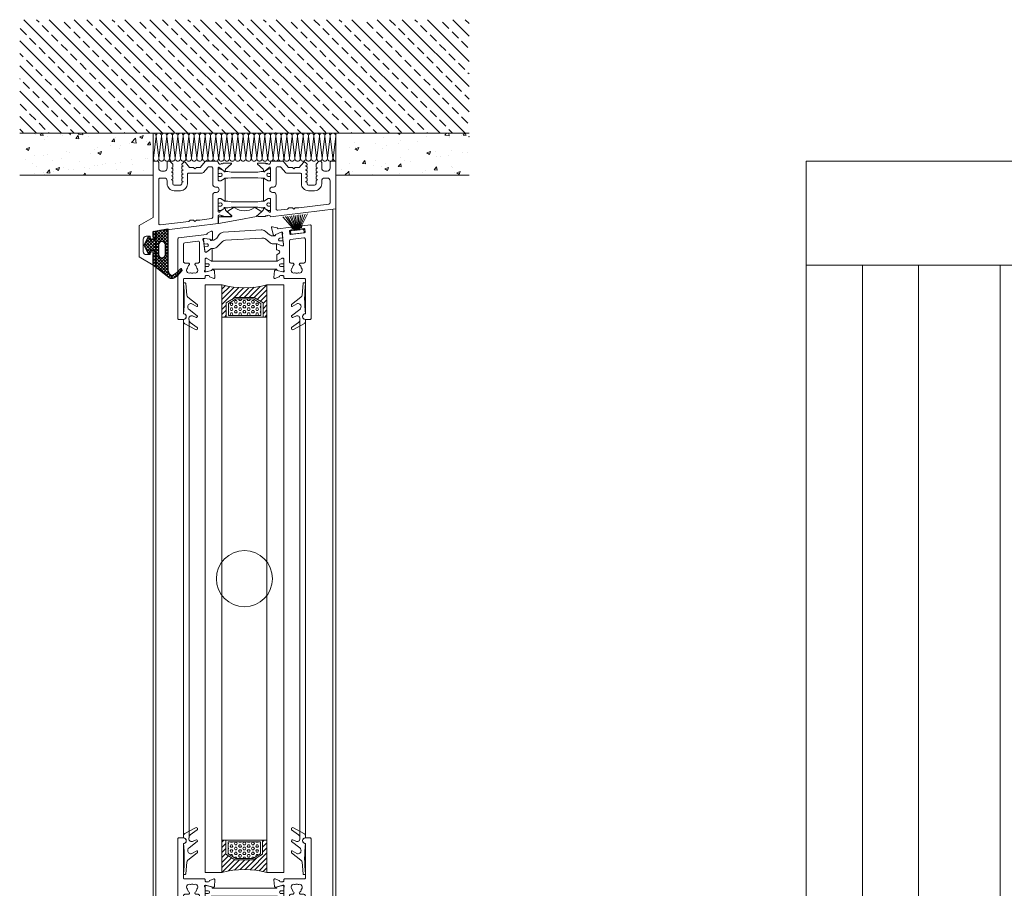
# Model space of a CAD drawing. Extents: x -2817 to 14334, y -3100 to 3352.
# Drawn here: x 8920 to 9270, y 591 to 900 of the extents above; entities that cross this region are included whole.
import ezdxf

# ---------------------------------------------------------------- set-up
doc = ezdxf.new("R2010")
doc.units = 0
doc.header["$LTSCALE"] = 0.5
doc.layers.get('0').update_dxf_attribs({"lineweight": 18})
for name, color, linetype, lineweight in [('Ansicht', 7, 'Continuous', 18), ('Bauseits', 9, 'Continuous', 18), ('Dichtung', 6, 'Continuous', 18), ('DICHTUNGEN', 6, 'Continuous', 18), ('Glas', 5, 'Continuous', 18), ('PROFILE', 3, 'Continuous', 18), ('PROFILTRENNUNG', 2, 'Continuous', 18), ('Vertikal', 7, 'Continuous', 18)]:
    doc.layers.add(name, color=color, linetype=linetype, lineweight=lineweight)

# ---------------------------------------------------------------- blocks, each defined once
blk = doc.blocks.new('p24_oben_flach')
at = {"layer": 'DICHTUNGEN'}
blk.add_lwpolyline([(-5.92, -17.81), (-4.01, -16.56, -0.31074), (-3.44, -16.57, 0.323295), (3.41, -16.57, -0.31074), (3.97, -16.56), (5.88, -17.81, -0.487077), (5.91, -18.12), (4.3, -19.62, -0.141437), (4.25, -19.64), (-1.99, -20.82), (-9.24, -22.19), (-9.24, -20.07, -0.414214), (-8.94, -19.77), (-4.68, -19.77, 0.681485), (-4.54, -19.42), (-5.94, -18.12, -0.487077)], format="xyb", close=True, dxfattribs=at)
at = {"layer": 'PROFILE'}
for points in [[(-32.5, -20), (-37.5, -22.89), (-37.5, -34.11), (-32.5, -37), (-32.5, -32.75, 1), (-33.5, -32.75), (-33.5, -33.25), (-35, -33.25, -0.414214), (-36, -32.25), (-36, -27.75, -0.414214), (-35, -26.75), (-33.5, -26.75), (-33.5, -27.25, 1), (-32.5, -27.25), (-32.5, -25), (-9.3, -22.15), (-9.3, -19.5, -0.562641), (-8.25, -19.34, 0.414214), (-8, -19.48), (-7.8, -19.42, -0.414214), (-7.55, -19.55), (-7.53, -19.64), (-4.83, -19.64, 0.680876), (-4.69, -19.3), (-6.71, -17.41), (-6.88, -16.64, 1.245974), (-7.23, -16.81), (-8.7, -17.91, -0.843039), (-9.29, -17.99), (-9.3, -17.9), (-9.3, -13.5, -0.414214), (-9.1, -13.3), (-8.55, -13.3, -0.131652), (-8.45, -13.33), (-7.2, -14.05, 1), (-6.8, -14.05), (-6.8, -6.25, 1), (-7.2, -6.25), (-8.45, -6.97, -0.131652), (-8.55, -7), (-9.1, -7, -0.414214), (-9.3, -6.8), (-9.3, -2.4), (-9.29, -2.31, -0.843039), (-8.7, -2.39), (-7.23, -3.49, 1.245974), (-6.88, -3.66), (-6.71, -2.89), (-4.69, -1, 0.680876), (-4.83, -0.66), (-7.53, -0.66), (-7.55, -0.75, -0.414214), (-7.8, -0.88), (-8, -0.82, 0.414214), (-8.25, -0.96, -0.521881), (-9.3, -0.5, 0.414214), (-9.8, 0), (-13.85, 0), (-15.7, -2.2), (-17.1, -2.2), (-17.6, -2.7), (-18.1, -2.2), (-19.5, -2.2), (-20.98, -0.45, 0.440011), (-21.71, -0.41), (-22.3, -1), (-22.3, -1.41), (-21.8, -1.7), (-22.3, -1.99), (-22.3, -2.81), (-21.8, -3.1), (-22.3, -3.39), (-22.3, -4.21), (-21.8, -4.5), (-22.3, -4.79), (-22.3, -5.61), (-21.8, -5.9), (-22.3, -6.19), (-22.3, -7.01), (-21.8, -7.3), (-22.3, -7.59), (-22.3, -8, -0.414214), (-22.8, -8.5), (-25, -8.5, -0.414214), (-25.5, -8), (-25.5, -6.89), (-26, -6.6), (-25.5, -6.31), (-25.5, -5.49), (-26, -5.2), (-25.5, -4.91), (-25.5, -4.09), (-26, -3.8), (-25.5, -3.51), (-25.5, -2.69), (-26, -2.4), (-25.5, -2.11), (-25.5, -1), (-26.5, 0), (-27, 0, 0.414214), (-27.5, -0.5), (-27.5, -2.5, -0.414214), (-28.5, -3.5), (-29.5, -3.5, -0.414214), (-30.5, -2.5), (-30.5, -0.5, 0.414214), (-31, 0), (-32.5, 0)], [(7.53, -19.64), (7.55, -19.55, -0.414214), (7.8, -19.42), (8, -19.48, 0.414214), (8.25, -19.34, -0.526044), (9.3, -19.78), (32.5, -17), (32.5, 0), (31, 0, 0.414214), (30.5, -0.5), (30.5, -2.5, -0.414214), (29.5, -3.5), (28.5, -3.5, -0.414214), (27.5, -2.5), (27.5, -0.5, 0.414214), (27, 0), (26.5, 0), (25.5, -1), (25.5, -2.11), (26, -2.4), (25.5, -2.69), (25.5, -3.51), (26, -3.8), (25.5, -4.09), (25.5, -4.91), (26, -5.2), (25.5, -5.49), (25.5, -6.31), (26, -6.6), (25.5, -6.89), (25.5, -8, -0.414214), (25, -8.5), (22.8, -8.5, -0.414214), (22.3, -8), (22.3, -7.59), (21.8, -7.3), (22.3, -7.01), (22.3, -6.19), (21.8, -5.9), (22.3, -5.61), (22.3, -4.79), (21.8, -4.5), (22.3, -4.21), (22.3, -3.39), (21.8, -3.1), (22.3, -2.81), (22.3, -1.99), (21.8, -1.7), (22.3, -1.41), (22.3, -1), (21.71, -0.41, 0.440011), (20.98, -0.45), (19.5, -2.2), (18.1, -2.2), (17.6, -2.7), (17.1, -2.2), (15.7, -2.2), (13.85, 0), (9.8, 0, 0.414214), (9.3, -0.5, -0.521881), (8.25, -0.96), (8.25, -0.96), (8.25, -0.96, 0.414214), (8, -0.82), (7.8, -0.88, -0.414214), (7.55, -0.75), (7.53, -0.66), (4.83, -0.66, 0.680876), (4.69, -1), (6.71, -2.89), (6.88, -3.66, 1.245974), (7.23, -3.49), (8.7, -2.39, -0.843039), (9.29, -2.31), (9.3, -2.4), (9.3, -6.8, -0.414214), (9.1, -7), (8.55, -7, -0.131652), (8.45, -6.97), (7.2, -6.25, 1), (6.8, -6.25), (6.8, -14.05, 1), (7.2, -14.05), (8.45, -13.33, -0.131652), (8.55, -13.3), (9.1, -13.3, -0.414214), (9.3, -13.5), (9.3, -17.9), (9.29, -17.99, -0.843039), (8.7, -17.91), (7.23, -16.81, 1.245974), (6.88, -16.64), (6.71, -17.41), (4.69, -19.3, 0.680876), (4.83, -19.64)], [(-11.3, -12.1, -0.414214), (-10.3, -11.1), (-9.95, -11.1, 1), (-9.95, -9.2), (-10.3, -9.2, -0.414214), (-11.3, -8.2), (-11.3, -2.5, 0.414214), (-11.8, -2), (-12.68, -2, 0.221695), (-13.07, -2.18), (-14.61, -4.02, -0.221695), (-15, -4.2), (-19.8, -4.2, 0.414214), (-20.3, -4.7), (-20.3, -8, -0.414214), (-22.8, -10.5), (-25, -10.5, -0.414214), (-27.5, -8), (-27.5, -7, 0.414214), (-28.5, -6), (-30, -6, 0.414214), (-30.5, -6.5), (-30.5, -22.17, 0.450467), (-29.94, -22.67), (-19.84, -21.43), (-19.35, -20.94), (-18.1, -20.94), (-17.6, -21.44), (-17.1, -20.94), (-15.85, -20.94), (-11.74, -20.44, 0.378866), (-11.3, -19.94)], [(9.95, -11.1), (10.3, -11.1, -0.414214), (11.3, -12.1), (11.3, -16.96, 0.449548), (11.86, -17.46), (15.37, -17.04), (15.85, -16.56), (17.1, -16.56), (17.6, -17.06), (18.1, -16.56), (19.35, -16.56), (30.06, -15.28, 0.37974), (30.5, -14.78), (30.5, -7, 0.414214), (29.5, -6), (28.5, -6, 0.414214), (27.5, -7), (27.5, -8, -0.414214), (25, -10.5), (22.8, -10.5, -0.414214), (20.3, -8), (20.3, -4.7, 0.414214), (19.8, -4.2), (15, -4.2, -0.221695), (14.61, -4.02), (13.07, -2.18, 0.221695), (12.68, -2), (11.8, -2, 0.414214), (11.3, -2.5), (11.3, -8.2, -0.414214), (10.3, -9.2), (9.95, -9.2, 1)]]:
    blk.add_lwpolyline(points, format="xyb", close=True, dxfattribs=at)
at = {"layer": 'PROFILTRENNUNG'}
for points in [[(-5.9, -6.08), (-4.77, -5.88), (4.77, -5.88), (5.9, -6.08), (6.88, -6.08, -0.131652), (7.03, -6.12), (8.51, -6.97, 0.131652), (8.61, -7), (9.1, -7, 0.414214), (9.3, -6.8), (9.3, -5.4), (8.85, -5.4, -1.69614), (8.85, -4.35), (9.3, -4.35), (9.3, -2.95, 0.414214), (9.1, -2.75), (8.61, -2.75, 0.131652), (8.51, -2.78), (7.03, -3.63, -0.131652), (6.88, -3.68), (5.9, -3.68), (4.77, -3.88), (-4.77, -3.88), (-5.9, -3.68), (-6.88, -3.68, -0.131652), (-7.03, -3.63), (-8.51, -2.78, 0.131652), (-8.61, -2.75), (-9.1, -2.75, 0.414214), (-9.3, -2.95), (-9.3, -4.35), (-8.85, -4.35, -1.69614), (-8.85, -5.4), (-9.3, -5.4), (-9.3, -6.8, 0.414214), (-9.1, -7), (-8.61, -7, 0.131652), (-8.51, -6.97), (-7.03, -6.12, -0.131652), (-6.88, -6.08)], [(-5.9, -14.23), (-4.77, -14.42), (4.77, -14.42), (5.9, -14.23), (6.88, -14.23, 0.131652), (7.03, -14.18), (8.51, -13.33, -0.131652), (8.61, -13.3), (9.1, -13.3, -0.414214), (9.3, -13.5), (9.3, -14.9), (8.85, -14.9, 1.69614), (8.85, -15.95), (9.3, -15.95), (9.3, -17.35, -0.414214), (9.1, -17.55), (8.61, -17.55, -0.131652), (8.51, -17.52), (7.03, -16.67, 0.131652), (6.88, -16.62), (5.9, -16.62), (4.77, -16.42), (-4.77, -16.42), (-5.9, -16.62), (-6.88, -16.62, 0.131652), (-7.03, -16.67), (-8.51, -17.52, -0.131652), (-8.61, -17.55), (-9.1, -17.55, -0.414214), (-9.3, -17.35), (-9.3, -15.95), (-8.85, -15.95, 1.69614), (-8.85, -14.9), (-9.3, -14.9), (-9.3, -13.5, -0.414214), (-9.1, -13.3), (-8.61, -13.3, -0.131652), (-8.51, -13.33), (-7.03, -14.18, 0.131652), (-6.88, -14.23)]]:
    blk.add_lwpolyline(points, format="xyb", close=True, dxfattribs=at)
blk = doc.blocks.new('TG24_32_Anschlagdichtung_Lippe')
at = {"layer": 'Dichtung'}
h = blk.add_hatch(dxfattribs=at)
h.set_pattern_fill('ANSI37', color=256, scale=0.25)
h.paths.add_polyline_path([(-5.62, 4.4, 0.269146), (-7.63, 4.39, 0.109735), (-10.21, 2.01), (-10.28, 1.81, 0.737232), (-9.63, 1.41, -0.120265), (-7.04, 3.57, -0.275691), (-6.23, 3.52, -0.193344), (-5.29, 2.11), (-5.29, -12.9), (0, -12), (0, -10.12, -1), (0, -9.12), (1.2, -9.12), (1.2, -10.17), (1.7, -10.17), (3.2, -7.1), (1.7, -4.03), (1.2, -4.03), (1.2, -5.08), (0, -5.08, -1), (0, -4.08), (0, 0)])
h.paths.add_polyline_path([(-1.91, -3.82), (-1.91, -7.2, -1), (-4.39, -7.2), (-4.39, -3.82, -1)], flags=16)
at = {"layer": 'Dichtung', "lineweight": 30}
for p, q in [((-5.62, 4.4), (0, 0)), ((-10.28, 1.81), (-10.21, 2.01)), ((-5.29, -12.9), (-5.29, 2.11)), ((0, 0), (0, -4.08)), ((0, -5.08), (1.2, -5.08)), ((1.2, -5.08), (1.2, -4.03)), ((1.2, -4.03), (1.7, -4.03)), ((1.7, -4.03), (3.2, -7.1)), ((1.2, -9.12), (0, -9.12)), ((0, -10.12), (0, -12)), ((1.2, -10.17), (1.2, -9.12)), ((1.7, -10.17), (1.2, -10.17)), ((3.2, -7.1), (1.7, -10.17)), ((0, -12), (-5.29, -12.9))]:
    blk.add_line(p, q, dxfattribs=at)
blk.add_lwpolyline([(-4.39, -7.2, 1), (-1.91, -7.2), (-1.91, -3.82, 1), (-4.39, -3.82), (-4.39, -7.2), (-4.39, -3.82)], format="xyb", dxfattribs=at)
for centre, radius, start, end in [((-3.54, -2.61), 8.11, 120.2559, 145.3052), ((-3.91, -2.81), 7.11, 115.9533, 143.5836), ((-6.62, 2.67), 2, 60, 120.2559), ((-6.68, 2.86), 0.8, 55.2864, 115.1674), ((-7.52, 1.65), 2.27, 11.5152, 55.2864), ((-9.89, 1.71), 0.4, 165.6041, 311.1994), ((0, -4.58), 0.5, 90, 270), ((0, -9.62), 0.5, 90, 270)]:
    blk.add_arc(centre, radius, start, end, dxfattribs=at)
blk = doc.blocks.new('32010')
at = {"layer": 'DICHTUNGEN'}
blk.add_lwpolyline([(3.98, -3.51), (6.91, -1.28, 0.302535), (6.98, -1.07, 0.48532), (6.26, -0.76), (5.41, -1.21, -0.596305), (3.94, -0.24), (3.99, 0.36, -0.223375), (4.42, 1.1), (6.91, 2.82, 0.246571), (7, 2.98), (7, 3.16, 0.566889), (6.26, 3.61), (2.53, 1.6, 0.276414), (2, 0.72), (2, 0, -1), (2, -2, -0.048028), (2, -12.8, 0.414214), (2.2, -13), (2.63, -13, 0.38869), (2.83, -12.82), (3.2, -8.64, -0.209459), (3.59, -7.94), (6.92, -5.36, 0.232514), (7, -5.2), (7, -4.82, 0.566889), (6.71, -4.64), (5.03, -5.54, -0.596305), (3.56, -4.57), (3.59, -4.22, -0.210966)], format="xyb", close=True, dxfattribs=at)
blk = doc.blocks.new('P35B_UNTEN')
at = {"layer": 'DICHTUNGEN'}
for p, q in [((-20.23, -0.67), (-23.14, -6.31)), ((-20.06, -0.64), (-22.26, -6.2)), ((-19.91, -0.63), (-21.47, -6.11)), ((-19.77, -0.61), (-20.74, -6.02)), ((-19.64, -0.59), (-20.05, -5.93)), ((-19.51, -0.58), (-19.39, -5.85)), ((-19.39, -0.56), (-18.75, -5.77)), ((-19.26, -0.55), (-18.1, -5.69)), ((-19.13, -0.53), (-17.44, -5.61)), ((-19, -0.51), (-16.76, -5.53)), ((-18.86, -0.5), (-16.03, -5.44)), ((-18.71, -0.48), (-15.23, -5.34)), ((-18.54, -0.46), (-14.35, -5.23))]:
    blk.add_line(p, q, dxfattribs=at)
blk.add_lwpolyline([(-22.71, 0.29, 0.414214), (-22.93, 0.01), (-22.84, -0.73, 0.414214), (-22.56, -0.95), (-16.21, -0.17, 0.414214), (-15.99, 0.11), (-16.08, 0.85, 0.414214), (-16.36, 1.07)], format="xyb", close=True, dxfattribs=at)
at = {"layer": 'PROFILE'}
for points in [[(-16.01, 1.11, -0.414214), (-15.68, 0.85), (-15.57, -0.04, -0.414214), (-15.83, -0.38), (-16.82, -0.5, 0.414214), (-17.09, -0.83), (-17.04, -1.23, 0.414213), (-16.7, -1.49), (-14.31, -1.2), (-12.04, -0.92, -0.36181), (-11.72, -1.12, 0.265514), (-11.5, -1.32), (-10.05, -1.66, 0.548619), (-9.69, -1.31), (-10.18, 1.02, 0.176327), (-10.29, 1.19), (-10.7, 1.51, 0.57735), (-11.02, 1.38), (-11.04, 1.21, -0.267949), (-11.17, 1.05), (-13.11, 0.26), (-13.3, 0.24, -0.6885), (-13.57, 0.73, 0.213422), (-13.49, 0.97), (-13.96, 4.79, -0.414214), (-13.7, 5.13), (-13.49, 5.15, -0.13748), (-13.33, 5.13), (-11.7, 4.39, 0.544719), (-11.42, 4.58), (-11.42, 6.27, 0.294734), (-11.59, 6.54), (-12.22, 6.83, -0.603098), (-12.29, 7.88), (-11.64, 8.28, 0.261824), (-11.5, 8.53), (-11.5, 8.6), (-11.5, 10.35, 0.585007), (-11.8, 10.52), (-13.33, 9.59, -0.13748), (-13.48, 9.55), (-13.7, 9.55, -0.414214), (-14, 9.85), (-14, 13.7, 0.213422), (-14.1, 13.93, -0.6885), (-13.9, 14.45), (-13.7, 14.45), (-11.68, 13.91, -0.267949), (-11.54, 13.77), (-11.49, 13.6, 0.57735), (-11.16, 13.51), (-10.79, 13.87, 0.176327), (-10.71, 14.06), (-10.5, 16.42, 0.548619), (-10.9, 16.73), (-12.3, 16.22, 0.265514), (-12.49, 16, -0.361398), (-12.79, 15.75), (-13.7, 15.75, -0.414214), (-14, 16.05), (-14, 16.45, 0.414214), (-14.3, 16.75), (-21.4, 16.75, -0.414214), (-21.7, 17.05), (-21.7, 21.77), (-21.7, 29.09, -0.34754), (-21.47, 29.38, 0.889854), (-21.7, 31.35), (-23.4, 31.35, 0.414214), (-23.7, 31.05), (-23.7, 21.77), (-23.7, 3.53, -0.267949), (-24.2, 2.66), (-24.7, 2.37, 0.267949), (-25.2, 1.51), (-25.2, -10.55, 0.414214), (-24.7, -11.05), (-24.2, -11.05, 0.414214), (-23.7, -10.55), (-23.7, -2.62, -0.378866), (-23.44, -2.32), (-21.76, -2.11, 0.414214), (-21.5, -1.78), (-21.55, -1.38, 0.414213), (-21.89, -1.12), (-22.88, -1.24, -0.414214), (-23.21, -0.98), (-23.32, -0.09, -0.414214), (-23.06, 0.25)], [(23.44, 2.32, 0.378949), (23.7, 2.62), (23.7, 21.77), (23.7, 31.05, 0.414214), (23.4, 31.35), (21.7, 31.35, 0.889854), (21.47, 29.38, -0.34754), (21.7, 29.09), (21.7, 17.05, -0.414214), (21.4, 16.75), (14.3, 16.75, 0.414214), (14, 16.45), (14, 16.05, -0.414214), (13.7, 15.75), (12.79, 15.75, -0.361398), (12.49, 16, 0.265514), (12.3, 16.22), (10.9, 16.73, 0.548619), (10.5, 16.42), (10.71, 14.06, 0.176327), (10.79, 13.87), (11.16, 13.51, 0.57735), (11.49, 13.6), (11.54, 13.77, -0.267949), (11.68, 13.91), (13.7, 14.45), (13.9, 14.45, -0.6885), (14.1, 13.93, 0.213422), (14, 13.7), (14, 9.85, -0.414214), (13.7, 9.55), (13.48, 9.55, -0.13748), (13.33, 9.59), (11.8, 10.52, 0.585007), (11.5, 10.35), (11.5, 8.6), (11.5, 6.39, 0.626763), (11.96, 6.17), (13.37, 7.29, -0.13748), (13.52, 7.35), (13.73, 7.38, -0.414214), (14.07, 7.11), (14.54, 3.29, 0.213422), (14.66, 3.08, -0.6885), (14.53, 2.54), (14.33, 2.51), (12.26, 2.8, -0.267949), (12.1, 2.93), (12.03, 3.09, 0.57735), (11.69, 3.13), (11.37, 2.73, 0.176327), (11.31, 2.53), (11.39, 0.16, 0.548619), (11.83, -0.09), (13.16, 0.58, 0.265514), (13.32, 0.83, -0.361398), (13.58, 1.11), (14.49, 1.22)], [(-16, 3.37), (-16, 10.75, 0.414214), (-16.5, 11.25), (-17.16, 11.25, -0.267949), (-17.59, 11.5), (-17.64, 11.58, -0.369664), (-17.56, 11.96, 0.181442), (-16.98, 12.96, -0.152422), (-16.89, 13.12, 0.762896), (-17.86, 14.79, -0.152422), (-18.04, 14.8, 0.1762), (-19.16, 14.8, -0.152422), (-19.34, 14.79, 0.762896), (-20.31, 13.12, -0.152422), (-20.22, 12.96, 0.181442), (-19.64, 11.96, -0.369664), (-19.56, 11.58), (-19.61, 11.5, -0.267949), (-20.04, 11.25), (-21.2, 11.25, 0.414214), (-21.7, 10.75), (-21.7, 2.79, 0.450467), (-21.14, 2.3), (-16.44, 2.87, 0.378866)], [(-21.7, 2.79, 0.450467), (-21.14, 2.3), (-16.44, 2.87, 0.378866), (-16, 3.37), (-16, 10.75, 0.414214), (-16.5, 11.25), (-17.16, 11.25, -0.267949), (-17.59, 11.5), (-17.64, 11.58, -0.369664), (-17.56, 11.96, 0.181442), (-16.98, 12.96, -0.152422), (-16.89, 13.12, 0.762896), (-17.86, 14.79, -0.152422), (-18.04, 14.8, 0.1762), (-19.16, 14.8, -0.152422), (-19.34, 14.79, 0.762896), (-20.31, 13.12, -0.152422), (-20.22, 12.96, 0.181442), (-19.64, 11.96, -0.369664), (-19.56, 11.58), (-19.61, 11.5, -0.267949), (-20.04, 11.25), (-21.2, 11.25, 0.414214), (-21.7, 10.75)], [(21.26, 4.07, 0.378866), (21.7, 4.56), (21.7, 10.75, 0.414214), (21.2, 11.25), (20.04, 11.25, -0.267949), (19.61, 11.5), (19.56, 11.58, -0.369664), (19.64, 11.96, 0.181442), (20.22, 12.96, -0.152422), (20.31, 13.12, 0.762896), (19.34, 14.79, -0.152422), (19.16, 14.8, 0.1762), (18.04, 14.8, -0.152422), (17.86, 14.79, 0.762896), (16.89, 13.12, -0.152422), (16.98, 12.96, 0.181442), (17.56, 11.96, -0.369664), (17.64, 11.58), (17.59, 11.5, -0.267949), (17.16, 11.25), (16.5, 11.25, 0.414214), (16, 10.75), (16, 3.98, 0.450467), (16.56, 3.49)]]:
    blk.add_lwpolyline(points, format="xyb", close=True, dxfattribs=at)
at = {"layer": 'PROFILTRENNUNG'}
for points in [[(13.02, 11.52), (14, 11.52), (14, 9.85, -0.414214), (13.7, 9.55), (13.48, 9.55, -0.13748), (13.33, 9.59), (11.8, 10.52, 0.13748), (11.7, 10.55), (-11.7, 10.55, 0.13748), (-11.8, 10.52), (-13.33, 9.59, -0.13748), (-13.48, 9.55), (-13.7, 9.55, -0.414214), (-14, 9.85), (-14, 11.52), (-12.96, 11.52, 0.969364), (-12.9, 12.52), (-14, 12.52), (-14, 14.14, -0.493145), (-13.62, 14.43), (-11.68, 13.91, -0.267949), (-11.54, 13.77), (-11.49, 13.6, 0.339454), (-11.3, 13.45), (11.3, 13.45, 0.339454), (11.49, 13.6), (11.54, 13.77, -0.267949), (11.68, 13.91), (13.62, 14.43, -0.493145), (14, 14.14), (14, 12.52), (13.08, 12.52, 1.031604)], [(-13.49, 5.15, -0.13748), (-13.33, 5.13), (-11.7, 4.39, 0.129096), (-11.6, 4.38), (-10.59, 4.47, -0.193315), (-9.16, 4.04), (-7.59, 2.78, 0.193315), (-6.16, 2.35), (6.79, 3.15, 0.18684), (8.09, 3.79), (9.55, 5.39, -0.18684), (10.85, 6.03), (11.81, 6.11, 0.145883), (11.96, 6.17), (13.37, 7.29, -0.13748), (13.52, 7.35), (13.73, 7.38, -0.414214), (14.07, 7.11), (14.27, 5.48), (13.29, 5.39, 1), (13.38, 4.4), (14.39, 4.49), (14.59, 2.86, -0.493145), (14.25, 2.52), (12.26, 2.8, -0.267949), (12.1, 2.93), (12.03, 3.09, 0.330184), (11.83, 3.21), (11.31, 3.16, 0.216934), (9.87, 2.35), (8.99, 1.14, -0.216934), (7.55, 0.32), (-5.93, -0.52, -0.194269), (-7.36, -0.09), (-8.91, 1.16, 0.194269), (-10.34, 1.59), (-10.84, 1.55, 0.348777), (-11.02, 1.38), (-11.04, 1.21, -0.267949), (-11.17, 1.05), (-13.03, 0.29, -0.493145), (-13.44, 0.54), (-13.66, 2.32), (-12.61, 2.42, 1), (-12.7, 3.41), (-13.78, 3.32), (-13.96, 4.79, -0.414214), (-13.7, 5.13)]]:
    blk.add_lwpolyline(points, format="xyb", close=True, dxfattribs=at)
blk.add_blockref('32010', (-23.7, 31.35))
at = {"xscale": -1}
blk.add_blockref('32010', (23.7, 31.35), dxfattribs=at)
blk = doc.blocks.new('P36B_OBEN')
at = {"layer": 'DICHTUNGEN'}
for p, q in [((17.89, 0.38), (13.7, 5.15)), ((18.06, 0.4), (14.59, 5.26)), ((18.22, 0.42), (15.38, 5.36)), ((18.36, 0.44), (16.11, 5.45)), ((18.49, 0.45), (16.8, 5.53)), ((18.62, 0.47), (17.46, 5.61)), ((18.74, 0.48), (18.1, 5.69)), ((18.86, 0.5), (18.75, 5.77)), ((18.99, 0.51), (19.41, 5.85)), ((19.12, 0.53), (20.09, 5.94)), ((19.26, 0.55), (20.82, 6.03)), ((19.42, 0.57), (21.61, 6.12)), ((19.59, 0.59), (22.5, 6.23))]:
    blk.add_line(p, q, dxfattribs=at)
blk.add_lwpolyline([(21.03, -0.5, 0.414214), (21.24, -0.22), (21.15, 0.53, 0.414214), (20.87, 0.74), (16.61, 0.22, 0.414214), (16.39, -0.06), (16.48, -0.8, 0.414214), (16.76, -1.02)], format="xyb", close=True, dxfattribs=at)
at = {"layer": 'PROFILE'}
for points in [[(-23.44, -2.32, 0.378949), (-23.7, -2.62), (-23.7, -21.77), (-23.7, -31.05, 0.414214), (-23.4, -31.35), (-21.7, -31.35, 0.889854), (-21.47, -29.38, -0.34754), (-21.7, -29.09), (-21.7, -17.05, -0.414214), (-21.4, -16.75), (-14.3, -16.75, 0.414214), (-14, -16.45), (-14, -16.05, -0.414214), (-13.7, -15.75), (-12.79, -15.75, -0.361398), (-12.49, -16, 0.265514), (-12.3, -16.22), (-10.9, -16.73, 0.548619), (-10.5, -16.42), (-10.71, -14.06, 0.176327), (-10.79, -13.87), (-11.16, -13.51, 0.57735), (-11.49, -13.6), (-11.54, -13.77, -0.267949), (-11.68, -13.91), (-13.7, -14.45), (-13.9, -14.45, -0.6885), (-14.1, -13.93, 0.213422), (-14, -13.7), (-14, -9.85, -0.414214), (-13.7, -9.55), (-13.48, -9.55, -0.13748), (-13.33, -9.59), (-11.8, -10.52, 0.585007), (-11.5, -10.35), (-11.5, -8.6), (-11.5, -6.39, 0.626763), (-11.96, -6.17), (-13.37, -7.29, -0.13748), (-13.52, -7.35), (-13.73, -7.38, -0.414214), (-14.07, -7.11), (-14.54, -3.29, 0.213422), (-14.66, -3.08, -0.6885), (-14.53, -2.54), (-14.33, -2.51), (-12.26, -2.8, -0.267949), (-12.1, -2.93), (-12.03, -3.09, 0.57735), (-11.69, -3.13), (-11.37, -2.73, 0.176327), (-11.31, -2.53), (-11.39, -0.16, 0.548619), (-11.83, 0.09), (-13.16, -0.58, 0.265514), (-13.32, -0.83, -0.361398), (-13.58, -1.11), (-14.49, -1.22)], [(14, -16.45), (14, -16.05, 0.414214), (13.7, -15.75), (12.79, -15.75, 0.361398), (12.49, -16, -0.265514), (12.3, -16.22), (10.9, -16.73, -0.548619), (10.5, -16.42), (10.71, -14.06, -0.176327), (10.79, -13.87), (11.16, -13.51, -0.57735), (11.49, -13.6), (11.54, -13.77, 0.267949), (11.68, -13.91), (13.7, -14.45), (13.9, -14.45, 0.6885), (14.1, -13.93, -0.213422), (14, -13.7), (14, -9.85, 0.414214), (13.7, -9.55), (13.48, -9.55, 0.13748), (13.33, -9.59), (11.8, -10.52, -0.585007), (11.5, -10.35), (11.5, -8.6), (11.5, -8.53, -0.261824), (11.64, -8.28), (12.29, -7.88, 0.603098), (12.22, -6.83), (11.59, -6.54, -0.294734), (11.42, -6.27), (11.42, -4.58, -0.544719), (11.7, -4.39), (13.33, -5.13, 0.13748), (13.49, -5.15), (13.7, -5.13, 0.414214), (13.96, -4.79), (13.49, -0.97, -0.213422), (13.57, -0.73, 0.6885), (13.3, -0.24), (13.11, -0.26), (11.17, -1.05, 0.267949), (11.04, -1.21), (11.02, -1.38, -0.57735), (10.7, -1.51), (10.29, -1.19, -0.176327), (10.18, -1.02), (9.69, 1.31, -0.548619), (10.05, 1.66), (11.5, 1.32, -0.265514), (11.72, 1.12, 0.361657), (12.04, 0.92), (15.65, 1.36), (16.65, 1.48, -0.414213), (16.99, 1.22), (17.04, 0.83, -0.414214), (16.77, 0.49), (16.28, 0.43, 0.414213), (16.02, 0.1), (16.13, -0.8, 0.414214), (16.46, -1.06), (21.32, -0.46, 0.414214), (21.59, -0.13), (21.48, 0.77, 0.414214), (21.14, 1.03), (20.65, 0.97, -0.414213), (20.31, 1.23), (20.26, 1.63, -0.414214), (20.52, 1.96), (23.48, 2.32, -0.450467), (23.7, 2.12), (23.7, -21.77), (23.7, -31.05, -0.414214), (23.4, -31.35), (21.7, -31.35, -0.889854), (21.47, -29.38, 0.34754), (21.7, -29.09), (21.7, -21.77), (21.7, -17.05, 0.414214), (21.4, -16.75), (14.3, -16.75, -0.414214)], [(-21.26, -4.07, 0.378866), (-21.7, -4.56), (-21.7, -10.75, 0.414214), (-21.2, -11.25), (-20.04, -11.25, -0.267949), (-19.61, -11.5), (-19.56, -11.58, -0.369664), (-19.64, -11.96, 0.181442), (-20.22, -12.96, -0.152422), (-20.31, -13.12, 0.762896), (-19.34, -14.79, -0.152422), (-19.16, -14.8, 0.1762), (-18.04, -14.8, -0.152422), (-17.86, -14.79, 0.762896), (-16.89, -13.12, -0.152422), (-16.98, -12.96, 0.181442), (-17.56, -11.96, -0.369664), (-17.64, -11.58), (-17.59, -11.5, -0.267949), (-17.16, -11.25), (-16.5, -11.25, 0.414214), (-16, -10.75), (-16, -3.98, 0.450467), (-16.56, -3.49)], [(21.7, -2.79, 0.450467), (21.14, -2.3), (16.44, -2.87, 0.378866), (16, -3.37), (16, -10.75, 0.414214), (16.5, -11.25), (17.16, -11.25, -0.267949), (17.59, -11.5), (17.64, -11.58, -0.369664), (17.56, -11.96, 0.181442), (16.98, -12.96, -0.152422), (16.89, -13.12, 0.762896), (17.86, -14.79, -0.152422), (18.04, -14.8, 0.1762), (19.16, -14.8, -0.152422), (19.34, -14.79, 0.762896), (20.31, -13.12, -0.152422), (20.22, -12.96, 0.181442), (19.64, -11.96, -0.369664), (19.56, -11.58), (19.61, -11.5, -0.267949), (20.04, -11.25), (21.2, -11.25, 0.414214), (21.7, -10.75)]]:
    blk.add_lwpolyline(points, format="xyb", close=True, dxfattribs=at)
at = {"layer": 'PROFILTRENNUNG'}
for points in [[(13.49, -5.15, -0.13748), (13.33, -5.13), (11.7, -4.39, 0.129096), (11.6, -4.38), (10.59, -4.47, -0.193315), (9.16, -4.04), (7.59, -2.78, 0.193315), (6.16, -2.35), (-6.79, -3.15, 0.18684), (-8.09, -3.79), (-9.55, -5.39, -0.18684), (-10.85, -6.03), (-11.81, -6.11, 0.145883), (-11.96, -6.17), (-13.37, -7.29, -0.13748), (-13.52, -7.35), (-13.73, -7.38, -0.414214), (-14.07, -7.11), (-14.27, -5.48), (-13.29, -5.39, 1), (-13.38, -4.4), (-14.39, -4.49), (-14.59, -2.86, -0.493145), (-14.25, -2.52), (-12.26, -2.8, -0.267949), (-12.1, -2.93), (-12.03, -3.09, 0.330184), (-11.83, -3.21), (-11.31, -3.16, 0.216934), (-9.87, -2.35), (-8.99, -1.14, -0.216934), (-7.55, -0.32), (5.93, 0.52, -0.194269), (7.36, 0.09), (8.91, -1.16, 0.194269), (10.34, -1.59), (10.84, -1.55, 0.348777), (11.02, -1.38), (11.04, -1.21, -0.267949), (11.17, -1.05), (13.03, -0.29, -0.493145), (13.44, -0.54), (13.66, -2.32), (12.61, -2.42, 1), (12.7, -3.41), (13.78, -3.32), (13.96, -4.79, -0.414214), (13.7, -5.13)], [(-13.02, -11.52), (-14, -11.52), (-14, -9.85, -0.414214), (-13.7, -9.55), (-13.48, -9.55, -0.13748), (-13.33, -9.59), (-11.8, -10.52, 0.13748), (-11.7, -10.55), (11.7, -10.55, 0.13748), (11.8, -10.52), (13.33, -9.59, -0.13748), (13.48, -9.55), (13.7, -9.55, -0.414214), (14, -9.85), (14, -11.52), (12.96, -11.52, 0.969364), (12.9, -12.52), (14, -12.52), (14, -14.14, -0.493145), (13.62, -14.43), (11.68, -13.91, -0.267949), (11.54, -13.77), (11.49, -13.6, 0.339454), (11.3, -13.45), (-11.3, -13.45, 0.339454), (-11.49, -13.6), (-11.54, -13.77, -0.267949), (-11.68, -13.91), (-13.62, -14.43, -0.493145), (-14, -14.14), (-14, -12.52), (-13.08, -12.52, 1.031604)]]:
    blk.add_lwpolyline(points, format="xyb", close=True, dxfattribs=at)
at = {"xscale": -1, "rotation": 180}
blk.add_blockref('32010', (-23.7, -31.35), dxfattribs=at)
at = {"rotation": 180}
blk.add_blockref('32010', (23.7, -31.35), dxfattribs=at)
blk = doc.blocks.new('GlasAbstandhalter')
at = {"layer": 'Glas'}
h = blk.add_hatch(dxfattribs=at)
h.set_pattern_fill('ANSI31', color=256, scale=0.25, style=0)
h.set_pattern_definition([(45, (-166.37354, -151.027), (-0.561266, 0.561266), [])])
h.paths.add_polyline_path([(0, 4.49), (-2.15, 4.49), (-4.15, 6.49), (-4.15, 11.49), (-5, 11.49), (-5, 0, -0.108057), (0, 1.08)])
h.paths.add_polyline_path([(5, 11.49), (4.05, 11.49), (4.05, 6.49), (2.05, 4.49), (0, 4.49), (0, 1.08, -0.107163), (4.96, 0), (5, 0)])
h = blk.add_hatch(dxfattribs=at)
h.set_pattern_fill('HEX', color=256, scale=0.1, style=0)
h.set_pattern_definition([(0, (-166.37354, -151.027), (0, 0.549926), [0.3175, -0.635]), (120, (-166.37354, -151.027), (-0.4762499, -0.274963), [0.3175, -0.635]), (60, (-166.05604, -151.027), (-0.4762499, 0.274963), [0.3175, -0.635])])
h.paths.add_polyline_path([(0, 10.99), (-3.65, 10.99), (-3.65, 6.69), (-1.94, 4.99), (0, 4.99)])
h.paths.add_polyline_path([(3.55, 10.99), (0, 10.99), (0, 4.99), (1.84, 4.99), (3.55, 6.69)])
for p, q in [((-5, 0), (-5, 11.49)), ((-5, 11.49), (0, 11.49)), ((0, 11.49), (5, 11.49)), ((5, 11.49), (5, 0))]:
    blk.add_line(p, q, dxfattribs=at)
for points in [[(-4.15, 11.49), (-4.15, 6.49), (-2.15, 4.49), (0, 4.49)], [(0, 10.99), (-3.65, 10.99), (-3.65, 6.69), (-1.94, 4.99), (0, 4.99)], [(0, 4.49), (2.05, 4.49), (4.05, 6.49), (4.05, 11.49)], [(0, 4.99), (1.84, 4.99), (3.55, 6.69), (3.55, 10.99), (0, 10.99)]]:
    blk.add_lwpolyline(points, dxfattribs=at)
blk.add_arc((-0.02, -10.89), 11.97, 65.4321, 114.5679, dxfattribs=at)
blk = doc.blocks.new('Element_500x800_RAD')
at = {"layer": 'Ansicht'}
for points in [[(0, 800), (500, 800), (500, 763), (0, 763)], [(0, 17), (20, 17), (20, 763), (0, 763)], [(20, 17), (40, 17), (40, 763), (20, 763)], [(40, 17), (69, 17), (69, 763), (40, 763)]]:
    blk.add_lwpolyline(points, close=True, dxfattribs=at)
at = {"layer": 'Glas'}
for points in [[(-208, 546.67), (-214, 546.67), (-214, 756), (-208, 756)], [(-192, 546.67), (-186, 546.67), (-186, 756), (-192, 756)]]:
    blk.add_lwpolyline(points, close=True, dxfattribs=at)
at = {"layer": 'Vertikal'}
for p, q in [((-168.5, 24.88), (-168.5, 782.88)), ((-167.5, 37), (-167.5, 783)), ((-231.5, 17.12), (-231.5, 775.12)), ((-232.5, 17), (-232.5, 763)), ((-221.7, 559.02), (-221.7, 743.65)), ((-219.7, 559.02), (-219.7, 743.65)), ((-180.3, 559.02), (-180.3, 743.65)), ((-178.3, 559.02), (-178.3, 743.65))]:
    blk.add_line(p, q, dxfattribs=at)
blk.add_circle((-200, 651.33), 10, dxfattribs=at)
for name, p in [('p24_oben_flach', (-200, 800)), ('P36B_OBEN', (-200, 775)), ('P35B_UNTEN', (-200, 527.67))]:
    blk.add_blockref(name, p, dxfattribs=at)
at = {"layer": 'Vertikal', "rotation": 180}
blk.add_blockref('TG24_32_Anschlagdichtung_Lippe', (-232.5, 763), dxfattribs=at)
at = {"layer": 'Vertikal', "xscale": 1.6, "rotation": 180}
blk.add_blockref('GlasAbstandhalter', (-200, 756), dxfattribs=at)
at = {"layer": 'Vertikal', "xscale": 1.6}
blk.add_blockref('GlasAbstandhalter', (-200, 546.67), dxfattribs=at)
blk = doc.blocks.new('Mauerwek')
h = blk.add_hatch()
h.set_pattern_fill('ANSI33', color=256, angle=90, style=0)
h.set_pattern_definition([(135, (-1589.002, 1263.178), (-4.490128, -4.490128), []), (135, (-1589.002, 1267.668), (-4.490128, -4.490128), [3.175, -1.5875])])
h.paths.add_polyline_path([(112.5, 50.4), (-47.5, 50.4), (-47.5, 10), (0, 10), (112.5, 10)])
for p, q in [((-42.22, 9.77), (-42.22, 9.77)), ((-41.81, 9.64), (-41.81, 9.64)), ((-40.25, 9.24), (-39.61, 10)), ((-40.25, 9.24), (-39.19, 9.15)), ((-39.2, 9.13), (-39.36, 10)), ((-38.65, 7.8), (-38.65, 7.8)), ((-37.47, 8.96), (-37.47, 8.96)), ((-33.02, 9.54), (-33.02, 9.54)), ((-32.32, 9.24), (-32.32, 9.24)), ((-30.09, 10), (-29.4, 9.54)), ((-29.52, 9.05), (-29.52, 9.05)), ((-29.4, 9.54), (-29.25, 10)), ((-27.5, 8.12), (-26.44, 8.03)), ((-27.49, 8.12), (-26.64, 9.14)), ((-26.45, 8.02), (-26.65, 9.13)), ((-26.64, 9.67), (-26.32, 10)), ((-26.64, 9.67), (-25.06, 9.42)), ((-25.06, 9.42), (-25.13, 10)), ((-22.83, 8.83), (-22.83, 8.83)), ((-14.74, 7.01), (-13.88, 8.03)), ((-13.7, 6.9), (-13.9, 8.02)), ((-13.34, 8.43), (-13.34, 8.43)), ((-7.67, 6.72), (-6.28, 8.17)), ((-6.09, 6.48), (-6.28, 8.17)), ((-4.73, 8.7), (-3.48, 9.18)), ((-4.73, 8.71), (-3.85, 8.11)), ((-3.85, 8.11), (-3.49, 9.19)), ((-3.84, 8.03), (-3.84, 8.03)), ((18.57, 10), (18.53, 10.04)), ((45.51, 10), (45.47, 10.04)), ((65.24, 9.69), (65.24, 9.69)), ((82.16, 8.61), (82.16, 8.61)), ((87.11, 10), (87.75, 9.57)), ((87.74, 9.58), (87.89, 10)), ((88.19, 7.33), (88.19, 7.33)), ((94.16, 7.1), (94.16, 7.1)), ((97.43, 8.66), (97.43, 8.66)), ((103.83, 9.33), (104.47, 10)), ((103.83, 9.33), (105.41, 9.08)), ((105.41, 9.09), (105.3, 10)), ((105.39, 8.58), (105.39, 8.58)), ((106.56, 9.91), (106.56, 9.91)), ((109.84, 9.16), (109.84, 9.16)), ((110.31, 9.22), (111.38, 9.13)), ((110.32, 9.22), (110.97, 10)), ((111.37, 9.12), (111.2, 10)), ((112.41, 8.75), (112.5, 8.69)), ((112.42, 8.74), (112.5, 8.77)), ((-45.23, 4.4), (-44.34, 3.8)), ((-45.22, 4.39), (-43.98, 4.87)), ((-44.34, 3.8), (-43.98, 4.88)), ((-20.75, 4.27), (-20.75, 4.27)), ((-19.74, 4.9), (-19.74, 4.9)), ((-15.29, 5.48), (-15.29, 5.48)), ((-14.75, 7.01), (-13.69, 6.91)), ((-11.85, 4.5), (-11.85, 4.5)), ((-11.52, 5.61), (-11.52, 5.61)), ((-8.55, 6.37), (-8.55, 6.37)), ((-7.67, 6.72), (-6.09, 6.48)), ((-2.39, 6.86), (-2.39, 6.86)), ((-2, 5.89), (-0.93, 5.8)), ((-1.99, 5.89), (-1.13, 6.91)), ((-1.48, 6.28), (-1.48, 6.28)), ((-0.94, 5.79), (-1.15, 6.9)), ((70.08, 4.94), (70.08, 4.94)), ((71.75, 4.15), (71.75, 4.15)), ((71.79, 6.83), (71.79, 6.83)), ((71.92, 4.44), (72.81, 3.84)), ((71.93, 4.43), (73.17, 4.91)), ((72.09, 4.82), (72.09, 4.82)), ((72.81, 3.84), (73.17, 4.92)), ((79.21, 6.19), (79.21, 6.19)), ((81.58, 4.42), (81.58, 4.42)), ((82.98, 5.63), (82.98, 5.63)), ((87.43, 6.21), (87.43, 6.21)), ((91.07, 4.02), (91.07, 4.02)), ((100.56, 3.62), (100.56, 3.62)), ((106.34, 3.99), (106.34, 3.99)), ((-45.27, 0.55), (-45.27, 0.55)), ((-42.15, 1.95), (-42.15, 1.95)), ((-38.86, 1.88), (-38.86, 1.88)), ((-37.7, 2.53), (-37.7, 2.53)), ((-35.78, 0.15), (-35.78, 0.15)), ((-32.58, 0.94), (-32.58, 0.94)), ((-30.97, 3.42), (-30.97, 3.42)), ((-29.73, 3.14), (-29.73, 3.14)), ((-22.21, 2.72), (-22.21, 2.72)), ((-19.67, 2.97), (-18.42, 3.45)), ((-19.67, 2.97), (-18.79, 2.38)), ((-18.79, 2.38), (-18.43, 3.45)), ((-7.59, 0.6), (-7.59, 0.6)), ((-2.6, 0.94), (-2.6, 0.94)), ((-2, 0.83), (-2, 0.83)), ((65.02, 3.26), (65.02, 3.26)), ((74.53, -0.8), (75.39, 0.22)), ((75.57, -0.91), (75.37, 0.21)), ((79, 0.27), (79, 0.27)), ((87.98, 1.41), (87.98, 1.41)), ((89.49, 0.09), (89.49, 0.09)), ((97.21, 2.74), (97.21, 2.74)), ((97.47, 3.01), (98.36, 2.42)), ((97.48, 3.01), (98.72, 3.49)), ((98.36, 2.42), (98.72, 3.49)), ((100.71, 1.56), (100.71, 1.56)), ((102.16, 1.56), (102.16, 1.56)), ((105.17, 2.15), (105.17, 2.15)), ((110.05, 3.22), (110.05, 3.22)), ((111.9, 3.04), (111.9, 3.04)), ((-42.95, -0.84), (-42.95, -0.84)), ((-41.52, -1.84), (-41.52, -1.84)), ((-37.78, -4.14), (-36.92, -3.12)), ((-36.74, -4.24), (-36.94, -3.12)), ((-34.61, -2.76), (-33.36, -2.29)), ((-34.61, -2.76), (-33.73, -3.36)), ((-33.73, -3.36), (-33.37, -2.28)), ((-32.03, -2.24), (-32.03, -2.24)), ((-29.95, -2.78), (-29.95, -2.78)), ((-28.32, -2.96), (-28.32, -2.96)), ((-26.29, -0.25), (-26.29, -0.25)), ((-24.41, -2.12), (-24.41, -2.12)), ((-22.54, -2.64), (-22.54, -2.64)), ((-20.97, -1.65), (-20.97, -1.65)), ((-19.96, -1.53), (-19.96, -1.53)), ((-17.95, -1.18), (-17.95, -1.18)), ((-16.8, -0.65), (-16.8, -0.65)), ((-13.23, -0.64), (-13.23, -0.64)), ((-13.05, -3.04), (-13.05, -3.04)), ((-11.73, -0.31), (-11.73, -0.31)), ((-7.31, -1.05), (-7.31, -1.05)), ((-3.56, -3.44), (-3.56, -3.44)), ((67.07, -2.87), (67.07, -2.87)), ((69.87, -0.98), (69.87, -0.98)), ((74.52, -0.8), (75.58, -0.9)), ((78.3, -1.39), (78.3, -1.39)), ((81.42, -2), (81.42, -2)), ((82.54, -2.73), (83.79, -2.25)), ((82.54, -2.72), (83.42, -3.32)), ((82.75, -0.8), (82.75, -0.8)), ((83.42, -3.32), (83.78, -2.24)), ((87.27, -1.92), (88.34, -2.01)), ((87.28, -1.92), (88.14, -0.9)), ((88.33, -2.02), (88.12, -0.91)), ((91.79, -0.22), (91.79, -0.22)), ((97, -3.18), (97, -3.18)), ((100.03, -3.03), (101.09, -3.13)), ((100.04, -3.04), (100.89, -2.01)), ((101.08, -3.14), (100.87, -2.02)), ((106.12, -1.92), (106.12, -1.92)), ((106.42, -2.34), (106.42, -2.34)), ((0, -5), (-47.5, -5)), ((-42.38, -4.48), (-42.38, -4.48)), ((-39.08, -4.04), (-39.08, -4.04)), ((-38.69, -4.74), (-38.69, -4.74)), ((-37.79, -4.14), (-36.72, -4.23)), ((-35.64, -3.59), (-35.64, -3.59)), ((-24.81, -5), (-24.17, -4.23)), ((-24.05, -5), (-24.19, -4.24)), ((-9.06, -4.19), (-8.18, -4.78)), ((-9.05, -4.19), (-7.81, -3.71)), ((-8.18, -4.78), (-7.82, -3.71)), ((-2.82, -4.98), (-2.82, -4.98)), ((112.5, -5), (65, -5)), ((68.28, -5), (69.62, -3.61)), ((68.62, -4.26), (68.62, -4.26)), ((69.78, -5), (69.62, -3.6)), ((71.05, -3.78), (71.05, -3.78)), ((78.12, -4.66), (78.12, -4.66)), ((87.76, -4.51), (87.76, -4.51)), ((96.05, -4.12), (96.05, -4.12)), ((100.49, -4.86), (100.49, -4.86)), ((107.22, -3.98), (107.22, -3.98)), ((108.09, -4.15), (109.34, -3.67)), ((108.09, -4.15), (108.97, -4.74)), ((108.97, -4.74), (109.33, -3.67))]:
    blk.add_line(p, q)
for points in [[(-47.5, 10), (0, 10), (0, -5), (-47.5, -5)], [(-47.5, 10), (112.5, 10)], [(112.5, 10), (65, 10), (65, -5), (112.5, -5)]]:
    blk.add_lwpolyline(points)
for points in [[(0, 1.63), (0.07, 1.09, -0.030356), (0.07, 0.97, -0.030356), (0.08, 1.09), (1.04, 8.91, 0.473297), (0, 10, 0.473297)], [(65, 9.03, -0.030356), (64.99, 8.91), (64.04, 1.09, 0.450231), (65, 0, 0.450231)]]:
    blk.add_lwpolyline(points, format="xyb")
for points in [[(0.08, 1.09, 1.1294), (2, 1.09), (1.05, 8.91, -0.030356), (1.04, 9.03, -0.030356), (1.04, 8.91)], [(2.97, 8.91, 1.1294), (1.05, 8.91), (2, 1.09, -0.030356), (2.01, 0.97, -0.030356), (2.02, 1.09)], [(2.02, 1.09, 1.1294), (3.94, 1.09), (2.99, 8.91, -0.030356), (2.98, 9.03, -0.030356), (2.97, 8.91)], [(4.91, 8.91, 1.1294), (2.99, 8.91), (3.94, 1.09, -0.030356), (3.95, 0.97, -0.030356), (3.96, 1.09)], [(3.96, 1.09, 1.1294), (5.88, 1.09), (4.93, 8.91, -0.030356), (4.92, 9.03, -0.030356), (4.91, 8.91)], [(6.85, 8.91, 1.1294), (4.93, 8.91), (5.88, 1.09, -0.030356), (5.89, 0.97, -0.030356), (5.9, 1.09)], [(5.9, 1.09, 1.1294), (7.82, 1.09), (6.86, 8.91, -0.030356), (6.86, 9.03, -0.030356), (6.85, 8.91)], [(8.79, 8.91, 1.1294), (6.86, 8.91), (7.82, 1.09, -0.030356), (7.83, 0.97, -0.030356), (7.83, 1.09)], [(7.83, 1.09, 1.1294), (9.76, 1.09), (8.8, 8.91, -0.030356), (8.8, 9.03, -0.030356), (8.79, 8.91)], [(10.73, 8.91, 1.1294), (8.8, 8.91), (9.76, 1.09, -0.030356), (9.76, 0.97, -0.030356), (9.77, 1.09)], [(9.77, 1.09, 1.1294), (11.7, 1.09), (10.74, 8.91, -0.030356), (10.73, 9.03, -0.030356), (10.73, 8.91)], [(12.66, 8.91, 1.1294), (10.74, 8.91), (11.7, 1.09, -0.030356), (11.7, 0.97, -0.030356), (11.71, 1.09)], [(11.71, 1.09, 1.1294), (13.63, 1.09), (12.68, 8.91, -0.030356), (12.67, 9.03, -0.030356), (12.66, 8.91)], [(14.6, 8.91, 1.1294), (12.68, 8.91), (13.63, 1.09, -0.030356), (13.64, 0.97, -0.030356), (13.65, 1.09)], [(13.65, 1.09, 1.1294), (15.57, 1.09), (14.62, 8.91, -0.030356), (14.61, 9.03, -0.030356), (14.6, 8.91)], [(16.54, 8.91, 1.1294), (14.62, 8.91), (15.57, 1.09, -0.030356), (15.58, 0.97, -0.030356), (15.59, 1.09)], [(15.59, 1.09, 1.1294), (17.51, 1.09), (16.55, 8.91, -0.030356), (16.55, 9.03, -0.030356), (16.54, 8.91)], [(18.48, 8.91, 1.1294), (16.55, 8.91), (17.51, 1.09, -0.030356), (17.52, 0.97, -0.030356), (17.52, 1.09)], [(17.52, 1.09, 1.1294), (19.45, 1.09), (18.49, 8.91, -0.030356), (18.49, 9.03, -0.030356), (18.48, 8.91)], [(20.42, 8.91, 1.1294), (18.49, 8.91), (19.45, 1.09, -0.030356), (19.45, 0.97, -0.030356), (19.46, 1.09)], [(19.46, 1.09, 1.1294), (21.39, 1.09), (20.43, 8.91, -0.030356), (20.42, 9.03, -0.030356), (20.42, 8.91)], [(22.35, 8.91, 1.1294), (20.43, 8.91), (21.39, 1.09, -0.030356), (21.39, 0.97, -0.030356), (21.4, 1.09)], [(21.4, 1.09, 1.1294), (23.32, 1.09), (22.37, 8.91, -0.030356), (22.36, 9.03, -0.030356), (22.35, 8.91)], [(24.29, 8.91, 1.1294), (22.37, 8.91), (23.32, 1.09, -0.030356), (23.33, 0.97, -0.030356), (23.34, 1.09)], [(23.34, 1.09, 1.1294), (25.26, 1.09), (24.31, 8.91, -0.030356), (24.3, 9.03, -0.030356), (24.29, 8.91)], [(26.23, 8.91, 1.1294), (24.31, 8.91), (25.26, 1.09, -0.030356), (25.27, 0.97, -0.030356), (25.28, 1.09)], [(25.28, 1.09, 1.1294), (27.2, 1.09), (26.25, 8.91, -0.030356), (26.24, 9.03, -0.030356), (26.23, 8.91)], [(28.17, 8.91, 1.1294), (26.25, 8.91), (27.2, 1.09, -0.030356), (27.21, 0.97, -0.030356), (27.21, 1.09)], [(27.21, 1.09, 1.1294), (29.14, 1.09), (28.18, 8.91, -0.030356), (28.18, 9.03, -0.030356), (28.17, 8.91)], [(30.11, 8.91, 1.1294), (28.18, 8.91), (29.14, 1.09, -0.030356), (29.15, 0.97, -0.030356), (29.15, 1.09)], [(29.15, 1.09, 1.1294), (31.08, 1.09), (30.12, 8.91, -0.030356), (30.11, 9.03, -0.030356), (30.11, 8.91)], [(32.05, 8.91, 1.1294), (30.12, 8.91), (31.08, 1.09, -0.030356), (31.08, 0.97, -0.030356), (31.09, 1.09)], [(31.09, 1.09, 1.1294), (33.01, 1.09), (32.06, 8.91, -0.030356), (32.05, 9.03, -0.030356), (32.05, 8.91)], [(33.98, 8.91, 1.1294), (32.06, 8.91), (33.01, 1.09, -0.030356), (33.02, 0.97, -0.030356), (33.03, 1.09)], [(33.03, 1.09, 1.1294), (34.95, 1.09), (34, 8.91, -0.030356), (33.99, 9.03, -0.030356), (33.98, 8.91)], [(35.92, 8.91, 1.1294), (34, 8.91), (34.95, 1.09, -0.030356), (34.96, 0.97, -0.030356), (34.97, 1.09)], [(34.97, 1.09, 1.1294), (36.89, 1.09), (35.94, 8.91, -0.030356), (35.93, 9.03, -0.030356), (35.92, 8.91)], [(37.86, 8.91, 1.1294), (35.94, 8.91), (36.89, 1.09, -0.030356), (36.9, 0.97, -0.030356), (36.9, 1.09)], [(36.9, 1.09, 1.1294), (38.83, 1.09), (37.87, 8.91, -0.030356), (37.87, 9.03, -0.030356), (37.86, 8.91)], [(39.8, 8.91, 1.1294), (37.87, 8.91), (38.83, 1.09, -0.030356), (38.84, 0.97, -0.030356), (38.84, 1.09)], [(38.84, 1.09, 1.1294), (40.77, 1.09), (39.81, 8.91, -0.030356), (39.8, 9.03, -0.030356), (39.8, 8.91)], [(41.74, 8.91, 1.1294), (39.81, 8.91), (40.77, 1.09, -0.030356), (40.77, 0.97, -0.030356), (40.78, 1.09)], [(40.78, 1.09, 1.1294), (42.7, 1.09), (41.75, 8.91, -0.030356), (41.74, 9.03, -0.030356), (41.74, 8.91)], [(43.67, 8.91, 1.1294), (41.75, 8.91), (42.7, 1.09, -0.030356), (42.71, 0.97, -0.030356), (42.72, 1.09)], [(42.72, 1.09, 1.1294), (44.64, 1.09), (43.69, 8.91, -0.030356), (43.68, 9.03, -0.030356), (43.67, 8.91)], [(45.61, 8.91, 1.1294), (43.69, 8.91), (44.64, 1.09, -0.030356), (44.65, 0.97, -0.030356), (44.66, 1.09)], [(44.66, 1.09, 1.1294), (46.58, 1.09), (45.63, 8.91, -0.030356), (45.62, 9.03, -0.030356), (45.61, 8.91)], [(47.55, 8.91, 1.1294), (45.63, 8.91), (46.58, 1.09, -0.030356), (46.59, 0.97, -0.030356), (46.6, 1.09)], [(46.6, 1.09, 1.1294), (48.52, 1.09), (47.56, 8.91, -0.030356), (47.56, 9.03, -0.030356), (47.55, 8.91)], [(49.49, 8.91, 1.1294), (47.56, 8.91), (48.52, 1.09, -0.030356), (48.53, 0.97, -0.030356), (48.53, 1.09)], [(48.53, 1.09, 1.1294), (50.46, 1.09), (49.5, 8.91, -0.030356), (49.5, 9.03, -0.030356), (49.49, 8.91)], [(51.43, 8.91, 1.1294), (49.5, 8.91), (50.46, 1.09, -0.030356), (50.46, 0.97, -0.030356), (50.47, 1.09)], [(50.47, 1.09, 1.1294), (52.4, 1.09), (51.44, 8.91, -0.030356), (51.43, 9.03, -0.030356), (51.43, 8.91)], [(53.36, 8.91, 1.1294), (51.44, 8.91), (52.4, 1.09, -0.030356), (52.4, 0.97, -0.030356), (52.41, 1.09)], [(52.41, 1.09, 1.1294), (54.33, 1.09), (53.38, 8.91, -0.030356), (53.37, 9.03, -0.030356), (53.36, 8.91)], [(55.3, 8.91, 1.1294), (53.38, 8.91), (54.33, 1.09, -0.030356), (54.34, 0.97, -0.030356), (54.35, 1.09)], [(54.35, 1.09, 1.1294), (56.27, 1.09), (55.32, 8.91, -0.030356), (55.31, 9.03, -0.030356), (55.3, 8.91)], [(57.24, 8.91, 1.1294), (55.32, 8.91), (56.27, 1.09, -0.030356), (56.28, 0.97, -0.030356), (56.29, 1.09)], [(56.29, 1.09, 1.1294), (58.21, 1.09), (57.25, 8.91, -0.030356), (57.25, 9.03, -0.030356), (57.24, 8.91)], [(59.18, 8.91, 1.1294), (57.25, 8.91), (58.21, 1.09, -0.030356), (58.22, 0.97, -0.030356), (58.22, 1.09)], [(58.22, 1.09, 1.1294), (60.15, 1.09), (59.19, 8.91, -0.030356), (59.19, 9.03, -0.030356), (59.18, 8.91)], [(61.12, 8.91, 1.1294), (59.19, 8.91), (60.15, 1.09, -0.030356), (60.15, 0.97, -0.030356), (60.16, 1.09)], [(60.16, 1.09, 1.1294), (62.09, 1.09), (61.13, 8.91, -0.030356), (61.12, 9.03, -0.030356), (61.12, 8.91)], [(63.05, 8.91, 1.1294), (61.13, 8.91), (62.09, 1.09, -0.030356), (62.09, 0.97, -0.030356), (62.1, 1.09)], [(62.1, 1.09, 1.1294), (64.02, 1.09), (63.07, 8.91, -0.030356), (63.06, 9.03, -0.030356), (63.05, 8.91)], [(64.99, 8.91, 1.1294), (63.07, 8.91), (64.02, 1.09, -0.030356), (64.03, 0.97, -0.030356), (64.04, 1.09)]]:
    blk.add_lwpolyline(points, format="xyb", close=True)

msp = doc.modelspace()

# ---------------------------------------------------------------- block references
msp.add_blockref('Element_500x800_RAD', (9200, 50))
at = {"layer": 'Bauseits'}
msp.add_blockref('Mauerwek', (8967.5, 850), dxfattribs=at)

doc.saveas('drawing.dxf')
